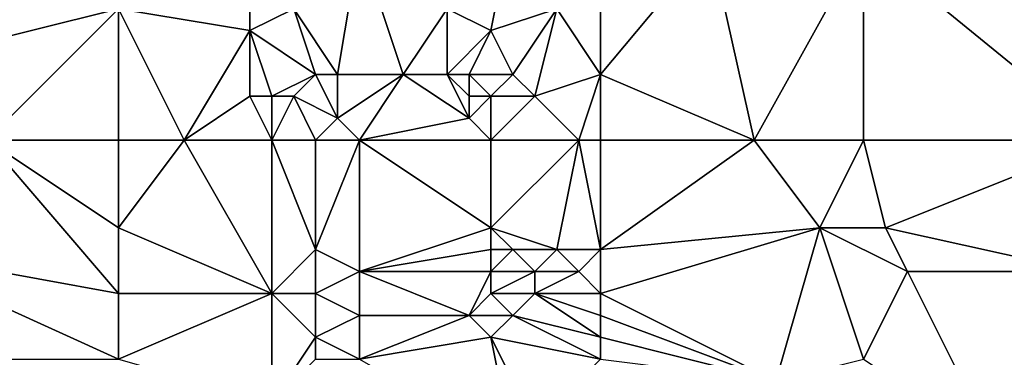
# Model space of a CAD drawing. Units: metres. Extents: x 74375 to 75000, y 354000 to 354500.
# Drawn here: x 74570 to 74614, y 354250 to 354266 of the extents above; entities that cross this region are included whole.
import ezdxf

# ---------------------------------------------------------------- set-up
doc = ezdxf.new("R2010")
doc.units = ezdxf.units.M
doc.layers.add('Terrain', color=15, linetype='Continuous')

msp = doc.modelspace()

# ---------------------------------------------------------------- linework, layer by layer
at = {"layer": 'Terrain'}
for points in [[(74571, 354270, 252.92), (74562, 354269, 253.27), (74566, 354264, 253.66), (74571, 354270, 252.92)], [(74571, 354270, 252.92), (74566, 354264, 253.66), (74574, 354266, 253.07), (74571, 354270, 252.92)], [(74592, 354270, 252.79), (74589, 354266, 253.05), (74591, 354265, 252.9), (74592, 354270, 252.79)], [(74592, 354270, 252.79), (74591, 354265, 252.9), (74594, 354266, 252.68), (74592, 354270, 252.79)], [(74585, 354269, 253.1), (74582, 354266, 252.93), (74584, 354263, 252.85), (74585, 354269, 253.1)], [(74585, 354269, 253.1), (74584, 354263, 252.85), (74587, 354263, 253.05), (74585, 354269, 253.1)], [(74585, 354269, 253.1), (74587, 354263, 253.05), (74589, 354266, 253.05), (74585, 354269, 253.1)], [(74596, 354269, 253.05), (74594, 354266, 252.68), (74596, 354263, 252.87), (74596, 354269, 253.05)], [(74596, 354263, 252.87), (74603, 354260, 253.27), (74601, 354269, 253.27), (74596, 354263, 252.87)], [(74596, 354269, 253.05), (74596, 354263, 252.87), (74601, 354269, 253.27), (74596, 354269, 253.05)], [(74608, 354269, 253.32), (74601, 354269, 253.27), (74603, 354260, 253.27), (74608, 354269, 253.32)], [(74608, 354269, 253.32), (74603, 354260, 253.27), (74608, 354260, 253.29), (74608, 354269, 253.32)], [(74608, 354269, 253.32), (74608, 354260, 253.29), (74619, 354260, 253.51), (74608, 354269, 253.32)], [(74619, 354269, 253.52), (74608, 354269, 253.32), (74619, 354260, 253.51), (74619, 354269, 253.52)], [(74574, 354266, 253.07), (74580, 354265, 253.04), (74580, 354267, 252.86), (74574, 354266, 253.07)], [(74580, 354265, 253.04), (74582, 354266, 252.93), (74580, 354267, 252.86), (74580, 354265, 253.04)], [(74568, 354260, 253.88), (74574, 354266, 253.07), (74566, 354264, 253.66), (74568, 354260, 253.88)], [(74574, 354260, 253.76), (74574, 354266, 253.07), (74568, 354260, 253.88), (74574, 354260, 253.76)], [(74574, 354260, 253.76), (74577, 354260, 253.74), (74574, 354266, 253.07), (74574, 354260, 253.76)], [(74574, 354266, 253.07), (74577, 354260, 253.74), (74580, 354265, 253.04), (74574, 354266, 253.07)], [(74583, 354263, 252.85), (74582, 354266, 252.93), (74580, 354265, 253.04), (74583, 354263, 252.85)], [(74584, 354263, 252.85), (74582, 354266, 252.93), (74583, 354263, 252.85), (74584, 354263, 252.85)], [(74589, 354263, 253.37), (74589, 354266, 253.05), (74587, 354263, 253.05), (74589, 354263, 253.37)], [(74589, 354263, 253.37), (74591, 354265, 252.9), (74589, 354266, 253.05), (74589, 354263, 253.37)], [(74592, 354263, 252.85), (74594, 354266, 252.68), (74591, 354265, 252.9), (74592, 354263, 252.85)], [(74593, 354262, 252.79), (74594, 354266, 252.68), (74592, 354263, 252.85), (74593, 354262, 252.79)], [(74593, 354262, 252.79), (74596, 354263, 252.87), (74594, 354266, 252.68), (74593, 354262, 252.79)], [(74577, 354260, 253.74), (74580, 354262, 253.41), (74580, 354265, 253.04), (74577, 354260, 253.74)], [(74581, 354262, 253.24), (74580, 354265, 253.04), (74580, 354262, 253.41), (74581, 354262, 253.24)], [(74581, 354262, 253.24), (74583, 354263, 252.85), (74580, 354265, 253.04), (74581, 354262, 253.24)], [(74590, 354263, 253.29), (74591, 354265, 252.9), (74589, 354263, 253.37), (74590, 354263, 253.29)], [(74592, 354263, 252.85), (74591, 354265, 252.9), (74590, 354263, 253.29), (74592, 354263, 252.85)], [(74582, 354262, 253.04), (74583, 354263, 252.85), (74581, 354262, 253.24), (74582, 354262, 253.04)], [(74584, 354261, 252.91), (74583, 354263, 252.85), (74582, 354262, 253.04), (74584, 354261, 252.91)], [(74584, 354261, 252.91), (74584, 354263, 252.85), (74583, 354263, 252.85), (74584, 354261, 252.91)], [(74585, 354260, 252.89), (74587, 354263, 253.05), (74584, 354261, 252.91), (74585, 354260, 252.89)], [(74584, 354261, 252.91), (74587, 354263, 253.05), (74584, 354263, 252.85), (74584, 354261, 252.91)], [(74585, 354260, 252.89), (74590, 354261, 253.07), (74587, 354263, 253.05), (74585, 354260, 252.89)], [(74590, 354261, 253.07), (74589, 354263, 253.37), (74587, 354263, 253.05), (74590, 354261, 253.07)], [(74590, 354261, 253.07), (74590, 354262, 253.23), (74589, 354263, 253.37), (74590, 354261, 253.07)], [(74590, 354262, 253.23), (74590, 354263, 253.29), (74589, 354263, 253.37), (74590, 354262, 253.23)], [(74591, 354262, 253.07), (74592, 354263, 252.85), (74590, 354263, 253.29), (74591, 354262, 253.07)], [(74591, 354262, 253.07), (74590, 354263, 253.29), (74590, 354262, 253.23), (74591, 354262, 253.07)], [(74593, 354262, 252.79), (74592, 354263, 252.85), (74591, 354262, 253.07), (74593, 354262, 252.79)], [(74595, 354260, 252.83), (74596, 354263, 252.87), (74593, 354262, 252.79), (74595, 354260, 252.83)], [(74596, 354260, 252.94), (74596, 354263, 252.87), (74595, 354260, 252.83), (74596, 354260, 252.94)], [(74596, 354260, 252.94), (74603, 354260, 253.27), (74596, 354263, 252.87), (74596, 354260, 252.94)], [(74581, 354260, 253.48), (74580, 354262, 253.41), (74577, 354260, 253.74), (74581, 354260, 253.48)], [(74581, 354260, 253.48), (74581, 354262, 253.24), (74580, 354262, 253.41), (74581, 354260, 253.48)], [(74583, 354260, 253.2), (74582, 354262, 253.04), (74581, 354260, 253.48), (74583, 354260, 253.2)], [(74581, 354260, 253.48), (74582, 354262, 253.04), (74581, 354262, 253.24), (74581, 354260, 253.48)], [(74583, 354260, 253.2), (74584, 354261, 252.91), (74582, 354262, 253.04), (74583, 354260, 253.2)], [(74591, 354260, 252.97), (74591, 354262, 253.07), (74590, 354261, 253.07), (74591, 354260, 252.97)], [(74590, 354261, 253.07), (74591, 354262, 253.07), (74590, 354262, 253.23), (74590, 354261, 253.07)], [(74595, 354260, 252.83), (74593, 354262, 252.79), (74591, 354260, 252.97), (74595, 354260, 252.83)], [(74591, 354260, 252.97), (74593, 354262, 252.79), (74591, 354262, 253.07), (74591, 354260, 252.97)], [(74585, 354260, 252.89), (74584, 354261, 252.91), (74583, 354260, 253.2), (74585, 354260, 252.89)], [(74585, 354260, 252.89), (74591, 354260, 252.97), (74590, 354261, 253.07), (74585, 354260, 252.89)], [(74568, 354260, 253.88), (74563, 354255, 253.92), (74574, 354253, 254.25), (74568, 354260, 253.88)], [(74574, 354260, 253.76), (74568, 354260, 253.88), (74574, 354256, 254.18), (74574, 354260, 253.76)], [(74568, 354260, 253.88), (74574, 354253, 254.25), (74574, 354256, 254.18), (74568, 354260, 253.88)], [(74574, 354256, 254.18), (74581, 354253, 254.46), (74577, 354260, 253.74), (74574, 354256, 254.18)], [(74574, 354260, 253.76), (74574, 354256, 254.18), (74577, 354260, 253.74), (74574, 354260, 253.76)], [(74581, 354260, 253.48), (74577, 354260, 253.74), (74581, 354253, 254.46), (74581, 354260, 253.48)], [(74583, 354260, 253.2), (74581, 354260, 253.48), (74583, 354255, 254.13), (74583, 354260, 253.2)], [(74581, 354260, 253.48), (74581, 354253, 254.46), (74583, 354255, 254.13), (74581, 354260, 253.48)], [(74585, 354260, 252.89), (74583, 354260, 253.2), (74583, 354255, 254.13), (74585, 354260, 252.89)], [(74585, 354260, 252.89), (74583, 354255, 254.13), (74585, 354254, 254.06), (74585, 354260, 252.89)], [(74585, 354260, 252.89), (74585, 354254, 254.06), (74591, 354256, 252.8), (74585, 354260, 252.89)], [(74585, 354260, 252.89), (74591, 354256, 252.8), (74591, 354260, 252.97), (74585, 354260, 252.89)], [(74595, 354260, 252.83), (74591, 354260, 252.97), (74591, 354256, 252.8), (74595, 354260, 252.83)], [(74595, 354260, 252.83), (74591, 354256, 252.8), (74594, 354255, 252.74), (74595, 354260, 252.83)], [(74595, 354260, 252.83), (74594, 354255, 252.74), (74596, 354255, 252.79), (74595, 354260, 252.83)], [(74596, 354260, 252.94), (74595, 354260, 252.83), (74596, 354255, 252.79), (74596, 354260, 252.94)], [(74596, 354255, 252.79), (74606, 354256, 253.43), (74603, 354260, 253.27), (74596, 354255, 252.79)], [(74596, 354260, 252.94), (74596, 354255, 252.79), (74603, 354260, 253.27), (74596, 354260, 252.94)], [(74608, 354260, 253.29), (74603, 354260, 253.27), (74606, 354256, 253.43), (74608, 354260, 253.29)], [(74608, 354260, 253.29), (74606, 354256, 253.43), (74609, 354256, 253.46), (74608, 354260, 253.29)], [(74619, 354260, 253.51), (74608, 354260, 253.29), (74609, 354256, 253.46), (74619, 354260, 253.51)], [(74619, 354260, 253.51), (74609, 354256, 253.46), (74618, 354254, 253.5), (74619, 354260, 253.51)], [(74574, 354253, 254.25), (74581, 354253, 254.46), (74574, 354256, 254.18), (74574, 354253, 254.25)], [(74585, 354254, 254.06), (74591, 354255, 252.91), (74591, 354256, 252.8), (74585, 354254, 254.06)], [(74594, 354255, 252.74), (74591, 354256, 252.8), (74592, 354255, 252.83), (74594, 354255, 252.74)], [(74592, 354255, 252.83), (74591, 354256, 252.8), (74591, 354255, 252.91), (74592, 354255, 252.83)], [(74596, 354253, 252.89), (74606, 354256, 253.43), (74596, 354255, 252.79), (74596, 354253, 252.89)], [(74604, 354249, 253.08), (74606, 354256, 253.43), (74596, 354253, 252.89), (74604, 354249, 253.08)], [(74604, 354249, 253.08), (74608, 354250, 253.16), (74606, 354256, 253.43), (74604, 354249, 253.08)], [(74610, 354254, 253.38), (74609, 354256, 253.46), (74606, 354256, 253.43), (74610, 354254, 253.38)], [(74610, 354254, 253.38), (74606, 354256, 253.43), (74608, 354250, 253.16), (74610, 354254, 253.38)], [(74618, 354254, 253.5), (74609, 354256, 253.46), (74610, 354254, 253.38), (74618, 354254, 253.5)], [(74574, 354250, 254.21), (74563, 354255, 253.92), (74562, 354250, 253.73), (74574, 354250, 254.21)], [(74574, 354250, 254.21), (74574, 354253, 254.25), (74563, 354255, 253.92), (74574, 354250, 254.21)], [(74583, 354253, 254.36), (74583, 354255, 254.13), (74581, 354253, 254.46), (74583, 354253, 254.36)], [(74583, 354253, 254.36), (74585, 354254, 254.06), (74583, 354255, 254.13), (74583, 354253, 254.36)], [(74585, 354254, 254.06), (74591, 354254, 253.05), (74591, 354255, 252.91), (74585, 354254, 254.06)], [(74593, 354254, 252.89), (74592, 354255, 252.83), (74591, 354254, 253.05), (74593, 354254, 252.89)], [(74591, 354254, 253.05), (74592, 354255, 252.83), (74591, 354255, 252.91), (74591, 354254, 253.05)], [(74593, 354254, 252.89), (74594, 354255, 252.74), (74592, 354255, 252.83), (74593, 354254, 252.89)], [(74595, 354254, 252.8), (74594, 354255, 252.74), (74593, 354254, 252.89), (74595, 354254, 252.8)], [(74595, 354254, 252.8), (74596, 354255, 252.79), (74594, 354255, 252.74), (74595, 354254, 252.8)], [(74596, 354253, 252.89), (74596, 354255, 252.79), (74595, 354254, 252.8), (74596, 354253, 252.89)], [(74585, 354252, 254.25), (74585, 354254, 254.06), (74583, 354253, 254.36), (74585, 354252, 254.25)], [(74585, 354252, 254.25), (74590, 354252, 253.51), (74585, 354254, 254.06), (74585, 354252, 254.25)], [(74585, 354254, 254.06), (74590, 354252, 253.51), (74591, 354254, 253.05), (74585, 354254, 254.06)], [(74590, 354252, 253.51), (74591, 354253, 253.22), (74591, 354254, 253.05), (74590, 354252, 253.51)], [(74593, 354253, 253.05), (74593, 354254, 252.89), (74591, 354253, 253.22), (74593, 354253, 253.05)], [(74591, 354253, 253.22), (74593, 354254, 252.89), (74591, 354254, 253.05), (74591, 354253, 253.22)], [(74596, 354253, 252.89), (74595, 354254, 252.8), (74593, 354253, 253.05), (74596, 354253, 252.89)], [(74593, 354253, 253.05), (74595, 354254, 252.8), (74593, 354254, 252.89), (74593, 354253, 253.05)], [(74614, 354246, 253.31), (74610, 354254, 253.38), (74608, 354250, 253.16), (74614, 354246, 253.31)], [(74614, 354246, 253.31), (74618, 354254, 253.5), (74610, 354254, 253.38), (74614, 354246, 253.31)], [(74614, 354246, 253.31), (74619, 354250, 253.33), (74618, 354254, 253.5), (74614, 354246, 253.31)], [(74574, 354250, 254.21), (74581, 354253, 254.46), (74574, 354253, 254.25), (74574, 354250, 254.21)], [(74581, 354248, 254.61), (74581, 354253, 254.46), (74574, 354250, 254.21), (74581, 354248, 254.61)], [(74581, 354248, 254.61), (74583, 354251, 254.55), (74581, 354253, 254.46), (74581, 354248, 254.61)], [(74583, 354251, 254.55), (74583, 354253, 254.36), (74581, 354253, 254.46), (74583, 354251, 254.55)], [(74583, 354251, 254.55), (74585, 354252, 254.25), (74583, 354253, 254.36), (74583, 354251, 254.55)], [(74592, 354252, 253.33), (74591, 354253, 253.22), (74590, 354252, 253.51), (74592, 354252, 253.33)], [(74592, 354252, 253.33), (74593, 354253, 253.05), (74591, 354253, 253.22), (74592, 354252, 253.33)], [(74596, 354251, 253.25), (74593, 354253, 253.05), (74592, 354252, 253.33), (74596, 354251, 253.25)], [(74596, 354251, 253.25), (74596, 354252, 253.04), (74593, 354253, 253.05), (74596, 354251, 253.25)], [(74596, 354252, 253.04), (74596, 354253, 252.89), (74593, 354253, 253.05), (74596, 354252, 253.04)], [(74604, 354249, 253.08), (74596, 354253, 252.89), (74596, 354252, 253.04), (74604, 354249, 253.08)], [(74585, 354250, 254.44), (74585, 354252, 254.25), (74583, 354251, 254.55), (74585, 354250, 254.44)], [(74585, 354250, 254.44), (74591, 354251, 253.6), (74590, 354252, 253.51), (74585, 354250, 254.44)], [(74585, 354250, 254.44), (74590, 354252, 253.51), (74585, 354252, 254.25), (74585, 354250, 254.44)], [(74591, 354251, 253.6), (74592, 354252, 253.33), (74590, 354252, 253.51), (74591, 354251, 253.6)], [(74596, 354250, 253.42), (74592, 354252, 253.33), (74591, 354251, 253.6), (74596, 354250, 253.42)], [(74596, 354250, 253.42), (74596, 354251, 253.25), (74592, 354252, 253.33), (74596, 354250, 253.42)], [(74604, 354249, 253.08), (74596, 354252, 253.04), (74596, 354251, 253.25), (74604, 354249, 253.08)], [(74581, 354248, 254.61), (74583, 354250, 254.58), (74583, 354251, 254.55), (74581, 354248, 254.61)], [(74585, 354250, 254.44), (74583, 354251, 254.55), (74583, 354250, 254.58), (74585, 354250, 254.44)], [(74592, 354246, 254.1), (74591, 354251, 253.6), (74585, 354250, 254.44), (74592, 354246, 254.1)], [(74592, 354246, 254.1), (74593, 354247, 253.79), (74591, 354251, 253.6), (74592, 354246, 254.1)], [(74593, 354247, 253.79), (74596, 354250, 253.42), (74591, 354251, 253.6), (74593, 354247, 253.79)], [(74604, 354249, 253.08), (74596, 354251, 253.25), (74596, 354250, 253.42), (74604, 354249, 253.08)]]:
    msp.add_3dface(points, dxfattribs=at)

doc.saveas('drawing.dxf')
